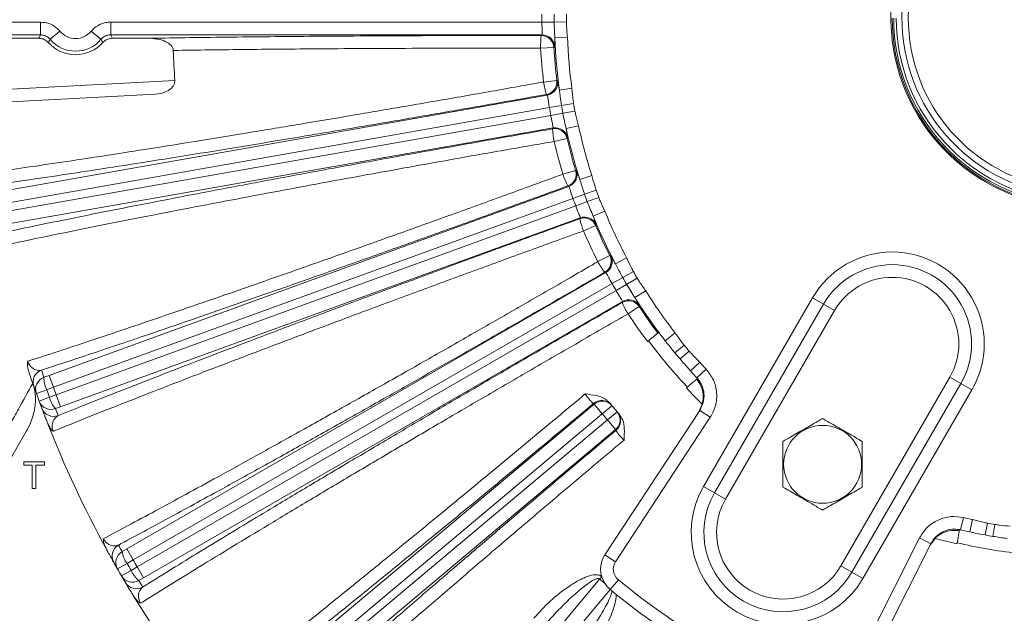
# Model space of a CAD drawing. Units: inches. Extents: x 0 to 21.8, y 0 to 16.8.
# Drawn here: x 17.4 to 18.4, y 2.8 to 3.4 of the extents above; entities that cross this region are included whole.
import ezdxf

# ---------------------------------------------------------------- set-up
doc = ezdxf.new("R2010")
doc.units = ezdxf.units.IN
doc.header["$MEASUREMENT"] = 0

msp = doc.modelspace()

# ---------------------------------------------------------------- linework, layer by layer
at = {"color": 8, "linetype": 'Continuous', "lineweight": 0}
for p, q in [((17.419781, 3.361788), (17.468509, 3.361788)), ((17.468509, 3.349792), (17.468509, 3.361788)), ((17.534905, 3.361788), (17.534905, 3.349792)), ((17.534905, 3.361788), (17.94256, 3.361788)), ((17.954179, 3.361875), (17.94256, 3.361788)), ((17.965798, 3.361961), (17.954179, 3.361875)), ((17.486903, 3.3532), (17.477706, 3.345498)), ((17.516512, 3.3532), (17.525708, 3.345498)), ((17.468509, 3.349792), (17.419781, 3.349792)), ((17.942013, 3.349074), (17.942693, 3.349792)), ((17.966733, 3.347548), (17.954745, 3.347101)), ((17.95399, 3.337748), (17.941408, 3.337044)), ((17.369707, 3.294743), (17.595562, 3.30658)), ((17.944202, 3.305105), (17.956716, 3.306597)), ((17.970966, 3.299159), (17.959083, 3.297516)), ((17.949634, 3.280937), (17.434797, 3.190158)), ((17.961091, 3.282869), (17.949634, 3.280937)), ((17.972548, 3.284801), (17.961091, 3.282869)), ((17.973811, 3.277639), (17.962384, 3.275536)), ((17.43612, 3.182653), (17.950957, 3.273433)), ((17.962384, 3.275536), (17.950957, 3.273433)), ((17.977235, 3.263607), (17.965507, 3.261086)), ((17.966388, 3.251743), (17.954119, 3.248865)), ((17.962417, 3.217897), (17.974481, 3.221539)), ((17.989807, 3.216688), (17.97839, 3.213008)), ((17.967984, 3.206357), (17.9671, 3.2068)), ((17.993858, 3.202824), (17.98291, 3.198932)), ((17.971962, 3.19504), (17.480711, 3.016239)), ((17.98291, 3.198932), (17.971962, 3.19504)), ((17.996345, 3.19599), (17.985457, 3.191934)), ((17.483317, 3.009078), (17.974569, 3.187879)), ((17.985457, 3.191934), (17.974569, 3.187879)), ((17.978403, 3.175744), (17.978796, 3.176652)), ((18.002154, 3.182765), (17.991042, 3.178246)), ((17.993532, 3.169198), (17.981949, 3.164233)), ((17.995498, 3.135177), (18.006747, 3.140858)), ((18.022682, 3.138742), (18.012077, 3.133135)), ((18.002985, 3.124779), (18.002037, 3.125061)), ((18.018973, 3.120058), (18.008868, 3.114324)), ((18.029079, 3.125792), (18.018973, 3.120058)), ((18.032715, 3.119494), (18.022697, 3.113609)), ((18.008868, 3.114324), (17.556128, 2.852934)), ((18.022697, 3.113609), (18.012678, 3.107725)), ((17.559938, 2.846335), (18.012678, 3.107725)), ((18.040732, 3.107479), (18.030574, 3.101098)), ((18.095363, 2.922391), (18.198363, 3.100793)), ((18.208755, 3.094793), (18.198363, 3.100793)), ((18.018561, 3.09644), (18.018791, 3.097402)), ((18.034597, 3.092621), (18.024052, 3.08572)), ((18.219148, 3.088793), (18.208755, 3.094793)), ((18.219148, 3.088793), (18.116148, 2.910391)), ((18.068593, 3.067689), (18.059123, 3.060326)), ((18.059943, 3.059274), (18.059123, 3.060326)), ((18.077142, 3.056046), (18.068367, 3.048795)), ((18.081816, 3.050475), (18.073152, 3.043094)), ((18.091798, 3.040035), (18.082902, 3.031988)), ((17.471844, 3.025786), (17.476608, 3.027511)), ((17.480711, 3.016239), (17.476608, 3.027511)), ((18.082902, 3.031988), (18.082008, 3.032978)), ((18.097829, 3.03349), (18.089081, 3.025281)), ((18.225267, 2.847391), (18.328267, 3.025793)), ((18.338659, 3.019793), (18.328267, 3.025793)), ((17.480711, 3.016239), (17.474441, 3.013972)), ((18.349051, 3.013793), (18.338659, 3.019793)), ((17.464655, 3.010451), (17.474441, 3.013972)), ((17.467298, 3.003191), (17.477057, 3.006784)), ((17.477057, 3.006784), (17.483317, 3.009078)), ((17.48742, 2.997805), (17.483317, 3.009078)), ((18.349051, 3.013793), (18.246051, 2.835391)), ((17.48742, 2.997805), (17.482662, 2.996064)), ((17.651046, 2.714397), (17.991889, 3.000397)), ((17.9996, 2.991208), (17.991889, 3.000397)), ((17.9996, 2.991208), (18.008842, 2.998862)), ((17.9996, 2.991208), (17.658757, 2.705207)), ((18.004498, 2.985371), (18.01364, 2.993144)), ((18.101786, 2.98787), (18.091751, 2.994449)), ((17.663655, 2.69937), (18.004498, 2.985371)), ((18.012209, 2.976181), (18.004498, 2.985371)), ((18.101786, 2.98787), (18.012226, 2.851267)), ((18.012209, 2.976181), (17.671366, 2.69018)), ((18.105755, 2.916391), (18.095363, 2.922391)), ((18.116148, 2.910391), (18.105755, 2.916391)), ((18.338297, 2.881396), (18.341033, 2.893076)), ((18.347195, 2.879398), (18.349716, 2.891126)), ((18.361689, 2.876507), (18.363749, 2.887701)), ((18.369018, 2.875214), (18.370911, 2.886439)), ((18.3485, 2.879119), (18.347195, 2.879398)), ((18.226025, 2.72783), (18.299546, 2.873693)), ((18.299546, 2.873693), (18.310262, 2.868292)), ((17.545738, 2.860797), (17.55013, 2.863323)), ((17.556128, 2.852934), (17.55013, 2.863323)), ((18.012226, 2.851267), (18.00219, 2.857847)), ((17.541321, 2.844447), (17.550347, 2.849614)), ((17.556128, 2.852934), (17.550347, 2.849614)), ((17.545184, 2.837756), (17.554172, 2.842989)), ((17.554172, 2.842989), (17.559938, 2.846335)), ((17.565936, 2.835946), (17.559938, 2.846335)), ((18.235659, 2.841391), (18.225267, 2.847391)), ((18.246051, 2.835391), (18.235659, 2.841391)), ((17.565936, 2.835946), (17.561552, 2.833405)), ((17.997241, 2.834876), (17.783046, 2.579609)), ((17.997241, 2.834876), (17.999118, 2.837068)), ((18.014843, 2.834097), (18.007223, 2.824826)), ((17.793771, 2.57061), (18.007141, 2.824894))]:
    msp.add_line(p, q, dxfattribs=at)
at = {"color": 7, "linetype": 'Continuous', "lineweight": 15}
for p, q in [((17.381798, 3.346484), (17.466999, 3.346484)), ((17.942693, 3.349792), (17.534905, 3.349792)), ((17.536415, 3.346484), (17.571922, 3.346484)), ((17.577405, 3.293612), (17.370335, 3.28276)), ((17.432714, 3.201972), (17.947681, 3.292774)), ((17.95317, 3.261642), (17.438203, 3.17084)), ((17.476608, 3.027511), (17.967984, 3.206357)), ((17.978796, 3.176652), (17.48742, 2.997805)), ((17.55013, 2.863323), (18.002985, 3.124779)), ((18.018791, 3.097402), (17.565936, 2.835946)), ((18.208755, 3.094793), (18.105755, 2.916391)), ((18.052089, 3.067599), (18.053, 3.068368)), ((18.059123, 3.060326), (18.059943, 3.059274)), ((18.089742, 3.024548), (18.088827, 3.023784)), ((18.089742, 3.024548), (18.089758, 3.024561)), ((18.235659, 2.841391), (18.338659, 3.019793)), ((18.090917, 2.993178), (18.094151, 3.000394)), ((18.00219, 2.857847), (18.091751, 2.994449)), ((17.455485, 2.975091), (17.408563, 2.893819)), ((17.452669, 2.945598), (17.47222, 2.945598)), ((17.452669, 2.942713), (17.452669, 2.945598)), ((17.460682, 2.942713), (17.452669, 2.942713)), ((17.460682, 2.920598), (17.460682, 2.942713)), ((17.47222, 2.942713), (17.464207, 2.942713)), ((17.464207, 2.942713), (17.464207, 2.920598)), ((17.47222, 2.945598), (17.47222, 2.942713)), ((17.464207, 2.920598), (17.460682, 2.920598)), ((18.337128, 2.880428), (18.337332, 2.881602)), ((18.337335, 2.881622), (18.337332, 2.881602)), ((18.347195, 2.879398), (18.3485, 2.879119)), ((18.310262, 2.868292), (18.236741, 2.722429)), ((18.31421, 2.873343), (18.309577, 2.866934))]:
    msp.add_line(p, q, dxfattribs=at)
at = {"color": 8, "linetype": 'Continuous', "lineweight": 0, "flags": 128}
for points in [[(17.954671, 3.33845), (17.954076, 3.337836), (17.95399, 3.337748)], [(17.956716, 3.306597), (17.957408, 3.306095), (17.957508, 3.306023)], [(17.947681, 3.292774), (17.947284, 3.293069), (17.947086, 3.293216), (17.946887, 3.293363)], [(17.952626, 3.260817), (17.952898, 3.26123), (17.953034, 3.261436), (17.95317, 3.261642)], [(17.966936, 3.252553), (17.966457, 3.251845), (17.966388, 3.251743)], [(17.974481, 3.221539), (17.97525, 3.221165), (17.975361, 3.221112)], [(17.993931, 3.170091), (17.993582, 3.16931), (17.993532, 3.169198)], [(18.006747, 3.140858), (18.007569, 3.140624), (18.007687, 3.14059)], [(18.034835, 3.093569), (18.034627, 3.092739), (18.034597, 3.092621)], [(18.016255, 2.988908), (18.015459, 2.99065), (18.014111, 2.992591)]]:
    msp.add_lwpolyline(points, dxfattribs=at)
at = {"color": 7, "linetype": 'Continuous', "lineweight": 15}
msp.add_circle((18.207957, 2.94341), 0.036855, dxfattribs=at)
for centre, radius, start, end in [((18.451707, 3.365598), 0.17915, 104.159816, 0), ((18.451707, 3.365598), 0.178025, 180, 75.848414), ((18.451707, 3.365598), 0.176525, 180, 75.725623), ((18.451707, 3.365598), 0.168725, 105.054765, 74.945235), ((18.451707, 3.365598), 0.162725, 105.623771, 74.376229), ((17.501707, 3.365598), 0.034614, 221.870565, 318.129435), ((18.451707, 3.365598), 0.858177, 182.045262, 183.943427), ((18.451707, 3.365598), 0.498495, 183.202656, 186.797344), ((18.451707, 3.365598), 0.498495, 193.202656, 196.797344), ((18.451707, 3.365598), 0.498495, 203.202656, 206.797344), ((18.273707, 3.057293), 0.075, 330, 150), ((18.451707, 3.365598), 0.498495, 213.202656, 216.7122), ((18.451707, 3.365598), 0.497306, 216.703894, 217.868505), ((18.451707, 3.365598), 0.497306, 219.571244, 220.428756), ((18.451707, 3.365598), 0.497306, 222.131495, 223.182249), ((18.451707, 3.365598), 1.049, 199.396833, 199.788994), ((18.451707, 3.365598), 1.049, 199.788994, 200.211006), ((18.451707, 3.365598), 1.049, 200.211006, 200.603167), ((17.99913, 2.991779), 0.011998, 39.565682, 130.009562), ((18.451707, 3.365598), 0.575, 219.555759, 219.6281), ((18.451707, 3.365598), 0.575, 219.6281, 220.3719), ((18.004977, 2.98481), 0.011999, 309.992961, 19.969864), ((18.451707, 3.365598), 0.575, 220.3719, 220.444241), ((18.451707, 3.365598), 1.049, 201.37752, 208.62248), ((18.170707, 2.878891), 0.075, 150, 330), ((18.451707, 3.365598), 0.497306, 256.817751, 257.868505), ((18.451707, 3.365598), 0.497306, 259.571244, 260.428756), ((18.023098, 2.844139), 0.025, 146.75, 230.581692), ((18.451707, 3.365598), 1.049, 209.396833, 209.788994), ((18.451707, 3.365598), 1.049, 209.788994, 210.211006), ((18.451707, 3.365598), 1.049, 210.211006, 210.603167), ((18.451707, 3.365598), 0.7, 230.581692, 249.418308), ((18.451707, 3.365598), 1.049, 211.37752, 218.62248)]:
    msp.add_arc(centre, radius, start, end, dxfattribs=at)
at = {"color": 8, "linetype": 'Continuous', "lineweight": 0}
for centre, radius, start, end in [((18.451707, 3.365598), 0.174075, 180, 75.520363), ((18.451707, 3.365598), 0.509161, 179.571244, 180.428756), ((18.451707, 3.365598), 0.497542, 179.571244, 180.428756), ((18.451707, 3.365598), 0.485923, 179.571244, 180.428756), ((17.501707, 3.365598), 0.01931, 219.944703, 320.055297), ((17.501707, 3.365598), 0.031306, 219.944703, 320.055297), ((18.005286, 3.339861), 0.06394, 171.716317, 182.525599), ((17.942004, 3.337068), 0.012005, 3.245548, 89.957107), ((17.942684, 3.337786), 0.012005, 3.169298, 89.957037), ((18.451707, 3.365598), 0.497306, 182.131495, 187.868505), ((18.451707, 3.365598), 0.48531, 182.131495, 187.868505), ((18.451707, 3.365598), 0.511097, 183.202656, 186.797344), ((18.007599, 3.313423), 0.06394, 187.474401, 198.283683), ((17.944794, 3.305185), 0.012005, 280.042893, 6.754452), ((17.945588, 3.304596), 0.012005, 280.042963, 6.830702), ((18.451707, 3.365598), 0.509161, 189.571244, 190.428756), ((18.451707, 3.365598), 0.497542, 189.571244, 190.428756), ((18.451707, 3.365598), 0.485923, 189.571244, 190.428756), ((17.954702, 3.248993), 0.012005, 13.245548, 99.957107), ((18.016538, 3.262732), 0.06394, 181.716317, 192.525599), ((17.955246, 3.249818), 0.012005, 13.169298, 99.957037), ((18.451707, 3.365598), 0.497306, 192.131495, 197.868505), ((18.451707, 3.365598), 0.48531, 192.131495, 197.868505), ((18.451707, 3.365598), 0.511097, 193.202656, 196.797344), ((17.962985, 3.218078), 0.012005, 290.042893, 16.754452), ((17.96387, 3.217636), 0.012005, 290.042963, 16.830702), ((18.023407, 3.237097), 0.06394, 197.474401, 208.283683), ((18.451707, 3.365598), 0.485923, 199.571244, 200.428756), ((18.451707, 3.365598), 0.509161, 199.571244, 200.428756), ((18.451707, 3.365598), 0.497542, 199.571244, 200.428756), ((17.982501, 3.16446), 0.012005, 23.245548, 109.957107), ((18.041011, 3.188729), 0.06394, 191.716317, 202.525599), ((17.982894, 3.165367), 0.012005, 23.169298, 109.957037), ((18.451707, 3.365598), 0.497306, 202.131495, 207.868505), ((18.451707, 3.365598), 0.48531, 202.131495, 207.868505), ((18.451707, 3.365598), 0.511097, 203.202656, 206.797344), ((17.996027, 3.135453), 0.012005, 300.042893, 26.754452), ((17.996974, 3.135171), 0.012005, 300.042963, 26.830702), ((18.273707, 3.057293), 0.087, 330, 150), ((18.052227, 3.164676), 0.06394, 207.474401, 218.283683), ((18.451707, 3.365598), 0.497542, 209.571244, 210.428756), ((18.451707, 3.365598), 0.485923, 209.571244, 210.428756), ((18.273707, 3.057293), 0.063, 330, 150), ((18.451707, 3.365598), 0.509161, 209.571244, 210.428756), ((18.451707, 3.365598), 0.497306, 212.131495, 216.703894), ((18.451707, 3.365598), 0.48531, 212.131495, 217.868505), ((18.024556, 3.086039), 0.012005, 33.245548, 119.957107), ((18.077964, 3.120099), 0.06394, 201.716317, 212.525599), ((18.024786, 3.087001), 0.012005, 33.169298, 119.957037), ((18.451707, 3.365598), 0.511097, 213.202656, 216.797344), ((18.451707, 3.365598), 0.509935, 216.789702, 223.210298), ((18.451707, 3.365598), 0.485923, 219.571244, 220.428756), ((18.451707, 3.365598), 0.48531, 222.131495, 223.182249), ((17.473565, 3.021198), 0.011998, 109.989838, 199.38715), ((17.475945, 3.014511), 0.011998, 109.990062, 199.779222), ((18.447604, 3.37687), 1.037, 199.396833, 199.788994), ((17.497073, 3.02514), 0.025237, 178.532632, 206.264561), ((18.451707, 3.365598), 1.031933, 199.788451, 200.211549), ((18.451707, 3.365598), 1.0386, 199.788994, 200.211006), ((17.501573, 3.012776), 0.025237, 193.735439, 221.467368), ((18.451707, 3.365598), 0.511097, 223.202656, 225.606198), ((17.478556, 3.007338), 0.011998, 200.220778, 290.009938), ((18.443996, 3.374787), 0.587, 219.555759, 219.6281), ((17.999602, 2.991208), 0.011998, 39.638006, 130.009604), ((17.481031, 3.000685), 0.011998, 200.61285, 290.010162), ((18.45581, 3.354325), 1.037, 200.211006, 200.603167), ((18.451707, 3.365598), 0.587, 219.6281, 220.3719), ((18.004498, 2.985374), 0.011998, 309.990396, 40.361994), ((18.459418, 3.356408), 0.587, 220.3719, 220.444241), ((18.170707, 2.878891), 0.087, 150, 330), ((18.170707, 2.878891), 0.063, 150, 330), ((18.451707, 3.365598), 0.48531, 256.817751, 257.868505), ((18.451707, 3.365598), 0.485923, 259.571244, 260.428756), ((17.54823, 2.856578), 0.011998, 119.989838, 209.38715), ((18.445709, 3.375986), 1.037, 209.396833, 209.788994), ((18.451707, 3.365598), 0.511097, 254.393802, 256.797344), ((18.451707, 3.365598), 0.509935, 256.789702, 263.210298), ((17.551735, 2.850406), 0.011998, 119.990062, 209.779222), ((17.570696, 2.864542), 0.025237, 188.532632, 216.264561), ((18.451707, 3.365598), 1.0386, 209.788994, 210.211006), ((18.451707, 3.365598), 1.031933, 209.788451, 210.211549), ((18.023098, 2.844139), 0.013, 146.75, 230.581692), ((17.577274, 2.853147), 0.025237, 203.735439, 231.467368), ((17.555552, 2.843795), 0.011998, 210.220778, 300.009938), ((17.559144, 2.837673), 0.011998, 210.61285, 300.010162), ((18.457705, 3.355209), 1.037, 210.211006, 210.603167), ((18.451707, 3.365598), 0.698716, 229.42598, 229.921925), ((18.451707, 3.365598), 0.688, 230.581692, 249.418308)]:
    msp.add_arc(centre, radius, start, end, dxfattribs=at)
for points, knots in [([(17.468509, 3.361788), (17.471201, 3.361519), (17.476584, 3.360981), (17.482868, 3.357457), (17.48581, 3.354353), (17.486903, 3.3532)], [0, 0, 0, 0, 0.3858922, 0.7717858, 1, 1, 1, 1]), ([(17.516512, 3.3532), (17.518446, 3.35509), (17.522315, 3.358872), (17.529051, 3.361428), (17.533319, 3.36169), (17.534905, 3.361788)], [0, 0, 0, 0, 0.3858922, 0.7717858, 1, 1, 1, 1]), ([(17.942693, 3.349792), (17.942726, 3.349858), (17.942818, 3.350037), (17.942842, 3.35143), (17.942763, 3.354145), (17.942639, 3.35774), (17.942586, 3.360438), (17.94256, 3.361788)], [0, 0, 0, 0, 0.12679705, 0.34500871, 0.56334129, 0.78168124, 1, 1, 1, 1]), ([(17.954745, 3.347101), (17.954621, 3.349486), (17.95437, 3.354302), (17.954243, 3.359335), (17.954179, 3.361875)], [0, 0, 0, 0, 0.4952671, 1, 1, 1, 1]), ([(17.965798, 3.361961), (17.965843, 3.360596), (17.966002, 3.355782), (17.966428, 3.350984), (17.966733, 3.347548)], [0, 0, 0, 0, 0.2837559, 1, 1, 1, 1]), ([(17.466999, 3.346484), (17.467365, 3.347298), (17.467862, 3.3484), (17.468375, 3.349503), (17.468509, 3.349792)], [0, 0, 0, 0, 0.7379415, 1, 1, 1, 1]), ([(17.468509, 3.349792), (17.469855, 3.349658), (17.472547, 3.349389), (17.475689, 3.347627), (17.47716, 3.346075), (17.477706, 3.345498)], [0, 0, 0, 0, 0.3859, 0.7717699, 1, 1, 1, 1]), ([(17.477706, 3.345498), (17.477405, 3.345001), (17.476803, 3.344005), (17.476223, 3.342999), (17.475932, 3.342495)], [0, 0, 0, 0, 0.4993276, 1, 1, 1, 1]), ([(17.525708, 3.345498), (17.526675, 3.346443), (17.528609, 3.348335), (17.531978, 3.349613), (17.534112, 3.349743), (17.534905, 3.349792)], [0, 0, 0, 0, 0.3859, 0.7717699, 1, 1, 1, 1]), ([(17.527482, 3.342495), (17.527144, 3.343082), (17.526563, 3.344088), (17.52596, 3.345083), (17.525708, 3.345498)], [0, 0, 0, 0, 0.5832172, 1, 1, 1, 1]), ([(17.534905, 3.349792), (17.535255, 3.349036), (17.535766, 3.347933), (17.53626, 3.346831), (17.536415, 3.346484)], [0, 0, 0, 0, 0.6855734, 1, 1, 1, 1]), ([(17.954745, 3.347101), (17.954772, 3.345263), (17.954826, 3.341532), (17.954796, 3.338939), (17.954704, 3.338582), (17.954671, 3.33845)], [0, 0, 0, 0, 0.3804271, 0.7719367, 1, 1, 1, 1]), ([(17.941408, 3.337044), (17.924477, 3.337074), (17.890496, 3.337136), (17.839176, 3.337072), (17.787762, 3.336893), (17.741249, 3.336614), (17.699984, 3.336276), (17.663792, 3.335908), (17.628268, 3.335479), (17.60549, 3.33514), (17.594077, 3.33497)], [0, 0, 0, 0, 0.1397668, 0.2805033, 0.4243031, 0.5691631, 0.6757722, 0.7828115, 0.8911796, 1, 1, 1, 1]), ([(17.401882, 3.216845), (17.411119, 3.218099), (17.429656, 3.220614), (17.461993, 3.225264), (17.497671, 3.230565), (17.536326, 3.236482), (17.577334, 3.242912), (17.620566, 3.249835), (17.66639, 3.257311), (17.713883, 3.265194), (17.762429, 3.273381), (17.81189, 3.281845), (17.862649, 3.290658), (17.904904, 3.298101), (17.932126, 3.302946), (17.942104, 3.30473), (17.944202, 3.305105)], [0, 0, 0, 0, 0.0780107, 0.1565632, 0.2368243, 0.3176758, 0.3956868, 0.4742395, 0.5544997, 0.6353499, 0.7133841, 0.7919593, 0.8722392, 0.9531072, 0.9901396, 1, 1, 1, 1]), ([(17.957508, 3.306023), (17.957616, 3.305708), (17.957833, 3.305078), (17.958428, 3.301585), (17.958911, 3.298589), (17.959083, 3.297516)], [0, 0, 0, 0, 0.3921625, 0.7823118, 1, 1, 1, 1]), ([(17.961091, 3.282869), (17.960533, 3.286882), (17.959841, 3.291851), (17.959206, 3.296601), (17.959083, 3.297516)], [0, 0, 0, 0, 0.8073092, 1, 1, 1, 1]), ([(17.970966, 3.299159), (17.971298, 3.295167), (17.971697, 3.290366), (17.972425, 3.285605), (17.972548, 3.284801)], [0, 0, 0, 0, 0.831177, 1, 1, 1, 1]), ([(17.949634, 3.280937), (17.949511, 3.281713), (17.949178, 3.283816), (17.948703, 3.287095), (17.948266, 3.290176), (17.947921, 3.292307), (17.947761, 3.292618), (17.947681, 3.292774)], [0, 0, 0, 0, 0.127465, 0.3457844, 0.563902, 0.7819118, 1, 1, 1, 1]), ([(17.973811, 3.277639), (17.974093, 3.276302), (17.975086, 3.27159), (17.976338, 3.266938), (17.977235, 3.263607)], [0, 0, 0, 0, 0.2837559, 1, 1, 1, 1]), ([(17.95317, 3.261642), (17.953192, 3.261713), (17.953251, 3.261906), (17.953033, 3.263281), (17.952484, 3.265942), (17.951737, 3.269461), (17.951217, 3.272109), (17.950957, 3.273433)], [0, 0, 0, 0, 0.1267971, 0.3450087, 0.5633413, 0.7816812, 1, 1, 1, 1]), ([(17.965507, 3.261086), (17.964971, 3.263413), (17.963887, 3.268112), (17.962888, 3.273046), (17.962384, 3.275536)], [0, 0, 0, 0, 0.4952671, 1, 1, 1, 1]), ([(17.402291, 3.15603), (17.407599, 3.157189), (17.422205, 3.160378), (17.449101, 3.166072), (17.483688, 3.173209), (17.521416, 3.180818), (17.561963, 3.188835), (17.605181, 3.197225), (17.650735, 3.205927), (17.698213, 3.214864), (17.747251, 3.223965), (17.797591, 3.23318), (17.848887, 3.242447), (17.900728, 3.251702), (17.935347, 3.257782), (17.952626, 3.260817)], [0, 0, 0, 0, 0.0452735, 0.124584, 0.2041782, 0.2837725, 0.363083, 0.4425355, 0.522273, 0.6020106, 0.6814634, 0.7609548, 0.8407308, 0.9205075, 1, 1, 1, 1]), ([(17.965507, 3.261086), (17.965853, 3.25928), (17.966554, 3.255615), (17.966974, 3.253057), (17.966946, 3.252689), (17.966936, 3.252553)], [0, 0, 0, 0, 0.3804271, 0.7719367, 1, 1, 1, 1]), ([(17.954119, 3.248865), (17.93744, 3.245955), (17.903965, 3.240115), (17.853435, 3.23114), (17.802833, 3.222036), (17.753246, 3.212986), (17.70526, 3.204104), (17.658945, 3.195407), (17.613987, 3.186834), (17.571422, 3.17858), (17.531711, 3.170738), (17.494872, 3.163316), (17.460672, 3.156265), (17.435222, 3.15087), (17.420378, 3.147648), (17.415266, 3.146526), (17.414318, 3.146318)], [0, 0, 0, 0, 0.07822334, 0.15698942, 0.23746987, 0.31854377, 0.39672231, 0.47544535, 0.55588668, 0.63692212, 0.71496362, 0.79354744, 0.8738419, 0.95472752, 0.99159847, 1, 1, 1, 1]), ([(17.975361, 3.221112), (17.975522, 3.22082), (17.975845, 3.220237), (17.977038, 3.216901), (17.978033, 3.214034), (17.97839, 3.213008)], [0, 0, 0, 0, 0.3921625, 0.7823118, 1, 1, 1, 1]), ([(17.456438, 3.040884), (17.464723, 3.043561), (17.481339, 3.048929), (17.509536, 3.05824), (17.54013, 3.068476), (17.574284, 3.080048), (17.611922, 3.092943), (17.653295, 3.107267), (17.697125, 3.122587), (17.742527, 3.138598), (17.788914, 3.15509), (17.836153, 3.172015), (17.884611, 3.189508), (17.924932, 3.204175), (17.950899, 3.213673), (17.960416, 3.217163), (17.962417, 3.217897)], [0, 0, 0, 0, 0.0717454, 0.1438801, 0.2172288, 0.2909937, 0.3720553, 0.4536797, 0.5370786, 0.6210903, 0.702176, 0.7838239, 0.8672432, 0.9512735, 0.989754, 1, 1, 1, 1]), ([(17.98291, 3.198932), (17.981664, 3.202786), (17.98012, 3.20756), (17.978669, 3.212127), (17.97839, 3.213008)], [0, 0, 0, 0, 0.8073092, 1, 1, 1, 1]), ([(17.989807, 3.216688), (17.990696, 3.213355), (17.991937, 3.2087), (17.993433, 3.204123), (17.993858, 3.202824)], [0, 0, 0, 0, 0.7162537, 1, 1, 1, 1]), ([(17.971962, 3.19504), (17.971707, 3.195782), (17.971014, 3.197795), (17.969977, 3.200942), (17.969011, 3.2039), (17.968302, 3.205939), (17.96809, 3.206218), (17.967984, 3.206357)], [0, 0, 0, 0, 0.127465, 0.3457844, 0.563902, 0.7819118, 1, 1, 1, 1]), ([(17.996345, 3.19599), (17.996855, 3.194722), (17.998651, 3.190253), (18.000692, 3.18589), (18.002154, 3.182765)], [0, 0, 0, 0, 0.2837559, 1, 1, 1, 1]), ([(17.978796, 3.176652), (17.978805, 3.176725), (17.97883, 3.176925), (17.978376, 3.178242), (17.977373, 3.180766), (17.976027, 3.184102), (17.975055, 3.18662), (17.974569, 3.187879)], [0, 0, 0, 0, 0.1267971, 0.3450087, 0.5633413, 0.7816812, 1, 1, 1, 1]), ([(17.991042, 3.178246), (17.990109, 3.180445), (17.988226, 3.184884), (17.986386, 3.189569), (17.985457, 3.191934)], [0, 0, 0, 0, 0.4952671, 1, 1, 1, 1]), ([(17.991042, 3.178246), (17.991696, 3.176527), (17.993022, 3.173039), (17.993881, 3.170593), (17.993917, 3.170226), (17.993931, 3.170091)], [0, 0, 0, 0, 0.3804271, 0.7719367, 1, 1, 1, 1]), ([(17.981949, 3.164233), (17.966028, 3.158471), (17.934076, 3.146907), (17.885872, 3.129294), (17.83762, 3.111541), (17.790358, 3.094018), (17.744644, 3.076938), (17.700542, 3.060331), (17.657756, 3.044081), (17.617271, 3.028561), (17.579526, 3.013943), (17.544532, 3.000236), (17.512089, 2.987358), (17.491491, 2.97905), (17.48143, 2.974949), (17.480565, 2.974596)], [0, 0, 0, 0, 0.0812846, 0.1631331, 0.2467631, 0.3310098, 0.4122478, 0.4940516, 0.5776409, 0.6618476, 0.7429432, 0.8246024, 0.9080391, 0.9920901, 1, 1, 1, 1]), ([(18.007687, 3.14059), (18.007897, 3.140331), (18.008316, 3.139813), (18.01007, 3.136734), (18.011548, 3.134084), (18.012077, 3.133135)], [0, 0, 0, 0, 0.3921625, 0.7823118, 1, 1, 1, 1]), ([(18.022682, 3.138742), (18.024136, 3.135614), (18.026167, 3.131245), (18.028435, 3.126997), (18.029079, 3.125792)], [0, 0, 0, 0, 0.71625373, 1, 1, 1, 1]), ([(17.527944, 2.872991), (17.535639, 2.877066), (17.55107, 2.885237), (17.577222, 2.899303), (17.605574, 2.914696), (17.637199, 2.932023), (17.672026, 2.951258), (17.710283, 2.972549), (17.750787, 2.995247), (17.79272, 3.018899), (17.835537, 3.043195), (17.87912, 3.068066), (17.923804, 3.093708), (17.960966, 3.115154), (17.984889, 3.129017), (17.993655, 3.134106), (17.995498, 3.135177)], [0, 0, 0, 0, 0.0717454, 0.1438801, 0.2172288, 0.2909937, 0.3720553, 0.4536797, 0.5370786, 0.6210903, 0.702176, 0.7838239, 0.8672432, 0.9512735, 0.989754, 1, 1, 1, 1]), ([(18.018973, 3.120058), (18.017077, 3.123637), (18.014727, 3.128071), (18.012506, 3.132317), (18.012077, 3.133135)], [0, 0, 0, 0, 0.8073092, 1, 1, 1, 1]), ([(18.008868, 3.114324), (18.008487, 3.11501), (18.007455, 3.116873), (18.005887, 3.119792), (18.004423, 3.122537), (18.00337, 3.124422), (18.003113, 3.12466), (18.002985, 3.124779)], [0, 0, 0, 0, 0.127465, 0.3457844, 0.563902, 0.7819118, 1, 1, 1, 1]), ([(18.032715, 3.119494), (18.033437, 3.118334), (18.035982, 3.114245), (18.03875, 3.110302), (18.040732, 3.107479)], [0, 0, 0, 0, 0.2837559, 1, 1, 1, 1]), ([(18.030574, 3.101098), (18.029274, 3.103102), (18.026648, 3.107147), (18.024022, 3.111441), (18.022697, 3.113609)], [0, 0, 0, 0, 0.4952671, 1, 1, 1, 1]), ([(18.018791, 3.097402), (18.018787, 3.097476), (18.018776, 3.097677), (18.018101, 3.098895), (18.016675, 3.101207), (18.01477, 3.104258), (18.013375, 3.106569), (18.012678, 3.107725)], [0, 0, 0, 0, 0.1267971, 0.3450087, 0.5633413, 0.7816812, 1, 1, 1, 1]), ([(18.030574, 3.101098), (18.031516, 3.099519), (18.033428, 3.096315), (18.034699, 3.094055), (18.034798, 3.0937), (18.034835, 3.093569)], [0, 0, 0, 0, 0.3804271, 0.77193667, 1, 1, 1, 1]), ([(18.024052, 3.08572), (18.009374, 3.07728), (17.979915, 3.060343), (17.935503, 3.034628), (17.891066, 3.008766), (17.847565, 2.983302), (17.805511, 2.958543), (17.764963, 2.93453), (17.725648, 2.911097), (17.688473, 2.888783), (17.65384, 2.867832), (17.621758, 2.848257), (17.592044, 2.829941), (17.573202, 2.818183), (17.564007, 2.812397), (17.563216, 2.811899)], [0, 0, 0, 0, 0.0812846, 0.1631331, 0.2467631, 0.3310098, 0.4122478, 0.4940516, 0.5776409, 0.6618476, 0.7429432, 0.8246024, 0.9080391, 0.9920901, 1, 1, 1, 1]), ([(18.068593, 3.067689), (18.070568, 3.064861), (18.073326, 3.060911), (18.076298, 3.057122), (18.077142, 3.056046)], [0, 0, 0, 0, 0.71625373, 1, 1, 1, 1]), ([(18.081816, 3.050475), (18.082729, 3.049458), (18.085945, 3.045874), (18.089355, 3.042472), (18.091798, 3.040035)], [0, 0, 0, 0, 0.2837559, 1, 1, 1, 1]), ([(17.456438, 3.040884), (17.45651, 3.040675), (17.45676, 3.03995), (17.457182, 3.039046), (17.458068, 3.037464), (17.459759, 3.035347), (17.46284, 3.033057), (17.466261, 3.031982), (17.468515, 3.032328), (17.469463, 3.032473)], [0, 0, 0, 0, 0.0173073, 0.0598012, 0.081544, 0.1869784, 0.3810743, 0.7397251, 1, 1, 1, 1]), ([(18.097829, 3.03349), (18.10038, 3.030174), (18.105484, 3.023542), (18.108361, 3.011137), (18.107482, 2.998628), (18.103656, 2.991401), (18.101786, 2.98787)], [0, 0, 0, 0, 0.2527801, 0.5055578, 0.7583955, 1, 1, 1, 1]), ([(17.440067, 2.981978), (17.442575, 2.986473), (17.449188, 2.998323), (17.456643, 3.011699), (17.461271, 3.020001)], [0, 0, 0, 0, 0.3792438, 1, 1, 1, 1]), ([(17.627519, 2.720065), (17.634389, 2.725414), (17.648166, 2.736141), (17.671478, 2.754534), (17.696727, 2.774617), (17.724863, 2.797172), (17.755821, 2.822163), (17.789799, 2.849773), (17.825746, 2.87916), (17.860269, 2.907543), (17.89259, 2.934239), (17.922386, 2.958948), (17.952753, 2.984219), (17.973275, 3.001381), (17.983559, 3.009981)], [0, 0, 0, 0, 0.0818203, 0.1640844, 0.2477332, 0.3318564, 0.4243012, 0.5173877, 0.6124978, 0.7083069, 0.780455, 0.8529062, 0.9262938, 1, 1, 1, 1]), ([(17.991416, 3.000969), (17.991234, 3.001035), (17.990869, 3.001168), (17.989306, 3.002683), (17.987242, 3.005026), (17.985205, 3.007629), (17.983998, 3.009354), (17.983559, 3.009981)], [0, 0, 0, 0, 0.220381, 0.4402573, 0.6588662, 0.8760333, 1, 1, 1, 1]), ([(17.485137, 2.989412), (17.483654, 2.988386), (17.481505, 2.986898), (17.479916, 2.982865), (17.479499, 2.979888), (17.479751, 2.977272), (17.480192, 2.975582), (17.480464, 2.974862), (17.480565, 2.974596)], [0, 0, 0, 0, 0.4821039, 0.6988835, 0.8549426, 0.9399776, 0.9777779, 1, 1, 1, 1]), ([(18.0202, 2.966314), (18.019292, 2.967233), (18.017442, 2.969106), (18.015124, 2.971811), (18.013468, 2.974), (18.012696, 2.975268), (18.012691, 2.975519), (18.012689, 2.975617)], [0, 0, 0, 0, 0.2084827, 0.4250233, 0.6422029, 0.8610816, 1, 1, 1, 1]), ([(18.0202, 2.966314), (18.012009, 2.959419), (17.995605, 2.94561), (17.971149, 2.924944), (17.946835, 2.90434), (17.918342, 2.880115), (17.886011, 2.852516), (17.85025, 2.821827), (17.815602, 2.791923), (17.782867, 2.763492), (17.752398, 2.736846), (17.724202, 2.711998), (17.69812, 2.6888), (17.681606, 2.673949), (17.673555, 2.666653), (17.672863, 2.666026)], [0, 0, 0, 0, 0.0588541, 0.117872, 0.1773913, 0.2370804, 0.3297246, 0.423014, 0.5183397, 0.6143694, 0.7068512, 0.7999757, 0.8951274, 0.9909796, 1, 1, 1, 1]), ([(18.299546, 2.873693), (18.301786, 2.877231), (18.306267, 2.884306), (18.316938, 2.891269), (18.328988, 2.894733), (18.337082, 2.893619), (18.341033, 2.893076)], [0, 0, 0, 0, 0.2529661, 0.5059336, 0.7588596, 1, 1, 1, 1]), ([(18.349716, 2.891126), (18.353048, 2.890229), (18.357699, 2.888976), (18.362412, 2.887983), (18.363749, 2.887701)], [0, 0, 0, 0, 0.7162537, 1, 1, 1, 1]), ([(18.370911, 2.886439), (18.372264, 2.886246), (18.377032, 2.885567), (18.381831, 2.885153), (18.385268, 2.884857)], [0, 0, 0, 0, 0.2837559, 1, 1, 1, 1]), ([(17.527944, 2.872991), (17.528052, 2.872797), (17.528424, 2.872127), (17.528996, 2.871309), (17.530144, 2.869905), (17.532176, 2.868114), (17.535609, 2.866394), (17.539164, 2.865929), (17.541324, 2.866661), (17.542232, 2.866969)], [0, 0, 0, 0, 0.01730726, 0.05980117, 0.08154403, 0.18697838, 0.38107434, 0.73972508, 1, 1, 1, 1]), ([(17.935001, 2.797762), (17.939982, 2.803263), (17.949942, 2.814263), (17.964624, 2.825744), (17.976121, 2.832955), (17.983829, 2.83673), (17.989776, 2.838713), (17.994601, 2.839022), (17.997324, 2.838486), (17.998647, 2.83757), (17.999055, 2.837287)], [0, 0, 0, 0, 0.2892064, 0.5782711, 0.7102412, 0.8030856, 0.9018493, 0.9416213, 0.982011, 1, 1, 1, 1]), ([(17.997241, 2.834876), (17.997079, 2.83499), (17.996841, 2.835156), (17.996178, 2.835344), (17.995364, 2.835325), (17.993858, 2.834979), (17.990617, 2.833574), (17.985981, 2.830495), (17.979555, 2.825537), (17.969481, 2.81679), (17.956144, 2.803832), (17.946199, 2.79247), (17.941214, 2.786775)], [0, 0, 0, 0, 0.0077035, 0.0113215, 0.0269567, 0.0391422, 0.0724489, 0.1660462, 0.259287, 0.3950652, 0.6967594, 1, 1, 1, 1]), ([(17.565145, 2.827284), (17.563863, 2.826016), (17.562005, 2.824178), (17.56114, 2.81993), (17.561247, 2.816926), (17.561949, 2.814393), (17.562677, 2.812805), (17.56307, 2.812144), (17.563216, 2.811899)], [0, 0, 0, 0, 0.4821039, 0.6988835, 0.8549426, 0.9399776, 0.9777779, 1, 1, 1, 1]), ([(17.970324, 2.762349), (17.975536, 2.768852), (17.985992, 2.781899), (17.998408, 2.800656), (18.006024, 2.81431), (18.008536, 2.82148), (18.008678, 2.823307), (18.008702, 2.823614)], [0, 0, 0, 0, 0.3451001, 0.6923131, 0.9250591, 0.9874375, 1, 1, 1, 1]), ([(18.012796, 2.820294), (18.012776, 2.819501), (18.012683, 2.81572), (18.01112, 2.809047), (18.006352, 2.795549), (17.997239, 2.777834), (17.98727, 2.764758), (17.982223, 2.758138)], [0, 0, 0, 0, 0.032945, 0.1572123, 0.2845987, 0.6377956, 1, 1, 1, 1])]:
    msp.add_open_spline(points, degree=3, knots=knots, dxfattribs=at)
at = {"color": 7, "linetype": 'Continuous', "lineweight": 15}
for points, knots in [([(17.475932, 3.342495), (17.474934, 3.343408), (17.472937, 3.345233), (17.469659, 3.346346), (17.467659, 3.34645), (17.466999, 3.346484)], [0, 0, 0, 0, 0.4013311, 0.8026635, 1, 1, 1, 1]), ([(17.536415, 3.346484), (17.535069, 3.34635), (17.532377, 3.346082), (17.52936, 3.344383), (17.527948, 3.342963), (17.527482, 3.342495)], [0, 0, 0, 0, 0.4013311, 0.8026635, 1, 1, 1, 1]), ([(17.571922, 3.346484), (17.584419, 3.346686), (17.609476, 3.347091), (17.64926, 3.347611), (17.690605, 3.348064), (17.735499, 3.348457), (17.783761, 3.348774), (17.835524, 3.348995), (17.888464, 3.34911), (17.92412, 3.349086), (17.942013, 3.349074)], [0, 0, 0, 0, 0.113122, 0.2268131, 0.342273, 0.4583377, 0.5913481, 0.7252846, 0.862139, 1, 1, 1, 1]), ([(17.594077, 3.33497), (17.593967, 3.335719), (17.59372, 3.337396), (17.591915, 3.340063), (17.587975, 3.343174), (17.581034, 3.345884), (17.575175, 3.34627), (17.571922, 3.346484)], [0, 0, 0, 0, 0.08348022, 0.18709872, 0.34823622, 0.63809502, 1, 1, 1, 1]), ([(17.595562, 3.30658), (17.595544, 3.305835), (17.595505, 3.304185), (17.594297, 3.301472), (17.59145, 3.298216), (17.585682, 3.29479), (17.580533, 3.294057), (17.577405, 3.293612)], [0, 0, 0, 0, 0.080752, 0.1788433, 0.3276566, 0.5914669, 1, 1, 1, 1]), ([(17.946887, 3.293363), (17.936705, 3.291558), (17.909577, 3.286749), (17.865324, 3.278998), (17.814158, 3.270146), (17.763075, 3.26143), (17.713195, 3.25304), (17.665091, 3.245072), (17.618833, 3.237533), (17.574115, 3.230378), (17.531952, 3.223771), (17.492773, 3.217776), (17.456685, 3.212409), (17.423152, 3.207579), (17.403676, 3.204933), (17.393903, 3.203606)], [0, 0, 0, 0, 0.0468882, 0.1249232, 0.2034975, 0.283775, 0.3646417, 0.4426541, 0.5212077, 0.6014684, 0.6823192, 0.7603313, 0.838885, 0.9191473, 1, 1, 1, 1]), ([(17.9671, 3.2068), (17.957386, 3.203254), (17.931505, 3.193807), (17.889271, 3.17849), (17.840419, 3.160887), (17.791626, 3.143432), (17.74396, 3.126508), (17.697971, 3.110308), (17.653724, 3.094851), (17.610929, 3.08004), (17.574087, 3.067422), (17.54295, 3.056865), (17.516938, 3.048132), (17.492192, 3.039906), (17.477049, 3.034954), (17.469463, 3.032473)], [0, 0, 0, 0, 0.0513694, 0.1368623, 0.2229462, 0.3108959, 0.3994912, 0.4849594, 0.5710204, 0.6589518, 0.7475297, 0.8100577, 0.8728167, 0.9362875, 1, 1, 1, 1]), ([(17.485137, 2.989412), (17.49386, 2.992915), (17.511306, 2.99992), (17.540661, 3.011519), (17.572281, 3.023886), (17.607678, 3.037594), (17.646691, 3.052561), (17.689747, 3.068934), (17.735127, 3.086047), (17.782098, 3.103621), (17.829854, 3.121359), (17.878479, 3.139292), (17.928133, 3.157486), (17.961646, 3.169658), (17.978403, 3.175744)], [0, 0, 0, 0, 0.07473431, 0.14946863, 0.22583128, 0.30219393, 0.38814492, 0.47409593, 0.5625536, 0.65101132, 0.73700716, 0.82300309, 0.91150144, 1, 1, 1, 1]), ([(18.002037, 3.125061), (17.993087, 3.119882), (17.96924, 3.106084), (17.930306, 3.083666), (17.885253, 3.057848), (17.840233, 3.032186), (17.796229, 3.007242), (17.753752, 2.983302), (17.712862, 2.960396), (17.673289, 2.938379), (17.639197, 2.919555), (17.610367, 2.903752), (17.586266, 2.890634), (17.563325, 2.878236), (17.549272, 2.87073), (17.542232, 2.866969)], [0, 0, 0, 0, 0.0513694, 0.1368623, 0.2229462, 0.3108959, 0.3994912, 0.4849594, 0.5710204, 0.6589518, 0.7475297, 0.8100577, 0.8728167, 0.9362875, 1, 1, 1, 1]), ([(17.565145, 2.827284), (17.573127, 2.832248), (17.589092, 2.842177), (17.615987, 2.858697), (17.644979, 2.876367), (17.677458, 2.896013), (17.713279, 2.917527), (17.752838, 2.941128), (17.794557, 2.965861), (17.837763, 2.991325), (17.881713, 3.017086), (17.926485, 3.04319), (17.972226, 3.06973), (18.003116, 3.087537), (18.018561, 3.09644)], [0, 0, 0, 0, 0.0747343, 0.1494686, 0.2258313, 0.3021939, 0.3881449, 0.4740959, 0.5625536, 0.6510113, 0.7370072, 0.8230031, 0.9115014, 1, 1, 1, 1]), ([(18.042441, 3.059457), (18.04348, 3.060333), (18.045556, 3.062085), (18.04839, 3.064476), (18.050582, 3.066326), (18.051841, 3.06739), (18.052016, 3.067537), (18.052089, 3.067599)], [0, 0, 0, 0, 0.2119018, 0.4238078, 0.635581, 0.8470133, 1, 1, 1, 1]), ([(18.068367, 3.048795), (18.066262, 3.051371), (18.063323, 3.054966), (18.06069, 3.058322), (18.059943, 3.059274)], [0, 0, 0, 0, 0.71652784, 1, 1, 1, 1]), ([(17.457539, 3.030887), (17.457048, 3.032622), (17.456187, 3.03566), (17.456135, 3.039026), (17.456361, 3.040512), (17.456436, 3.040873), (17.456438, 3.040884)], [0, 0, 0, 0, 0.4985334, 0.8733205, 0.9959197, 1, 1, 1, 1]), ([(18.082008, 3.032978), (18.080767, 3.034367), (18.078251, 3.037181), (18.075223, 3.040667), (18.07352, 3.042662), (18.073152, 3.043094)], [0, 0, 0, 0, 0.4328466, 0.8773594, 1, 1, 1, 1]), ([(17.462247, 3.017215), (17.462147, 3.017502), (17.461974, 3.017991), (17.461101, 3.020482), (17.459904, 3.023937), (17.458612, 3.027704), (17.457671, 3.030496), (17.457539, 3.030887)], [0, 0, 0, 0, 0.2952195, 0.5038922, 0.7122024, 0.9596278, 1, 1, 1, 1]), ([(18.082008, 3.032978), (18.082179, 3.032788), (18.082466, 3.032469), (18.082776, 3.032127), (18.082902, 3.031988)], [0, 0, 0, 0, 0.5940176, 1, 1, 1, 1]), ([(18.089758, 3.024561), (18.089632, 3.024695), (18.089444, 3.024895), (18.089209, 3.025145), (18.089108, 3.025253), (18.089081, 3.025281)], [0, 0, 0, 0, 0.5975677, 0.8954295, 1, 1, 1, 1]), ([(17.462362, 3.016891), (17.462953, 3.013751), (17.464159, 3.007343), (17.46351, 2.997374), (17.461236, 2.987396), (17.458213, 2.979991), (17.455999, 2.976014), (17.455485, 2.975091)], [0, 0, 0, 0, 0.2204246, 0.4498622, 0.6849797, 0.9268993, 1, 1, 1, 1]), ([(18.088827, 3.023784), (18.088688, 3.023668), (18.088392, 3.023421), (18.086798, 3.022092), (18.084406, 3.020097), (18.08171, 3.017848), (18.079912, 3.016346), (18.07915, 3.01571)], [0, 0, 0, 0, 0.1919228, 0.4079665, 0.6242032, 0.8408166, 1, 1, 1, 1]), ([(18.094151, 3.000394), (18.094537, 3.002421), (18.095385, 3.006866), (18.094359, 3.014303), (18.091885, 3.019956), (18.089455, 3.022998), (18.088827, 3.023784)], [0, 0, 0, 0, 0.2213243, 0.485445, 0.866937, 1, 1, 1, 1]), ([(18.091751, 2.994449), (18.093014, 2.996836), (18.0956, 3.00172), (18.096197, 3.010176), (18.094325, 3.018227), (18.091206, 3.022529), (18.089742, 3.024548)], [0, 0, 0, 0, 0.2489517, 0.509456, 0.7698626, 1, 1, 1, 1]), ([(17.983559, 3.009981), (17.983573, 3.009979), (17.987176, 3.009497), (17.993471, 3.008881), (18.001711, 3.006271), (18.005181, 3.002935), (18.006662, 3.00151)], [0, 0, 0, 0, 0.0017413, 0.4330337, 0.7579189, 1, 1, 1, 1]), ([(17.991416, 3.000969), (17.981053, 2.992316), (17.960327, 2.975009), (17.929321, 2.949235), (17.898503, 2.923704), (17.865458, 2.896433), (17.8307, 2.867878), (17.794363, 2.838183), (17.759262, 2.809667), (17.728942, 2.785196), (17.703335, 2.764661), (17.681864, 2.747546), (17.66144, 2.731366), (17.648903, 2.721532), (17.642635, 2.716616)], [0, 0, 0, 0, 0.0771709, 0.1543417, 0.2328618, 0.3113818, 0.4097302, 0.5080784, 0.6092821, 0.7104857, 0.7823207, 0.8541557, 0.9270778, 1, 1, 1, 1]), ([(18.006662, 3.00151), (18.006927, 3.001187), (18.00793, 2.999963), (18.008189, 2.999651), (18.008379, 2.999421)], [0, 0, 0, 0, 0.26380686, 1, 1, 1, 1]), ([(17.47488, 2.983225), (17.474255, 2.984828), (17.472733, 2.988736), (17.471212, 2.992727), (17.470091, 2.995689), (17.469899, 2.996201), (17.469801, 2.996462)], [0, 0, 0, 0, 0.1823002, 0.4446163, 0.7176655, 1, 1, 1, 1]), ([(18.014111, 2.992591), (18.014197, 2.992489), (18.014383, 2.99227), (18.015351, 2.991142), (18.01587, 2.990537)], [0, 0, 0, 0, 0.4635628, 1, 1, 1, 1]), ([(18.01587, 2.990537), (18.017015, 2.988831), (18.019699, 2.984834), (18.020838, 2.976267), (18.020352, 2.969959), (18.0202, 2.966328), (18.0202, 2.966314)], [0, 0, 0, 0, 0.2420811, 0.5669663, 0.9982587, 1, 1, 1, 1]), ([(17.480565, 2.974596), (17.480556, 2.974603), (17.480219, 2.974869), (17.47904, 2.975926), (17.476939, 2.978582), (17.475683, 2.981394), (17.474983, 2.982962)], [0, 0, 0, 0, 0.00407892, 0.14787399, 0.52468859, 1, 1, 1, 1]), ([(18.207957, 2.986712), (18.206379, 2.9858), (18.200724, 2.982536), (18.19065, 2.976719), (18.179608, 2.970344), (18.172931, 2.966489), (18.170457, 2.965061)], [0, 0, 0, 0, 0.1280921, 0.45898706, 0.79954988, 1, 1, 1, 1]), ([(18.245457, 2.965061), (18.240995, 2.967637), (18.231934, 2.972868), (18.219195, 2.980223), (18.211285, 2.98479), (18.207957, 2.986712)], [0, 0, 0, 0, 0.3599195, 0.7307382, 1, 1, 1, 1]), ([(17.672091, 2.681512), (17.679071, 2.68777), (17.693066, 2.700318), (17.716663, 2.721238), (17.742162, 2.743689), (17.770703, 2.768647), (17.802262, 2.796071), (17.837081, 2.826147), (17.873904, 2.857778), (17.907522, 2.886505), (17.936977, 2.911573), (17.961845, 2.932673), (17.987098, 2.954042), (18.00415, 2.968418), (18.012689, 2.975617)], [0, 0, 0, 0, 0.0854731, 0.1713963, 0.2587216, 0.3465271, 0.4447452, 0.5436481, 0.6447101, 0.746518, 0.8094359, 0.8725321, 0.9361739, 1, 1, 1, 1]), ([(18.170457, 2.965061), (18.170457, 2.959908), (18.170457, 2.949446), (18.170457, 2.934736), (18.170457, 2.925602), (18.170457, 2.92176)], [0, 0, 0, 0, 0.3599195, 0.7307382, 1, 1, 1, 1]), ([(18.245457, 2.92176), (18.245457, 2.926913), (18.245457, 2.937374), (18.245457, 2.952084), (18.245457, 2.961218), (18.245457, 2.965061)], [0, 0, 0, 0, 0.3599195, 0.7307382, 1, 1, 1, 1]), ([(18.170457, 2.92176), (18.17492, 2.919183), (18.18398, 2.913952), (18.196719, 2.906597), (18.20463, 2.90203), (18.207957, 2.900109)], [0, 0, 0, 0, 0.3599195, 0.7307382, 1, 1, 1, 1]), ([(18.207957, 2.900109), (18.210431, 2.901537), (18.216987, 2.905322), (18.228022, 2.911694), (18.238103, 2.917514), (18.243879, 2.920849), (18.245457, 2.92176)], [0, 0, 0, 0, 0.2004496, 0.5311742, 0.8719082, 1, 1, 1, 1]), ([(18.337332, 2.881602), (18.334984, 2.881857), (18.329833, 2.882416), (18.322016, 2.880174), (18.314804, 2.875464), (18.311776, 2.870683), (18.310262, 2.868292)], [0, 0, 0, 0, 0.2181175, 0.478685, 0.7393316, 1, 1, 1, 1]), ([(18.337128, 2.880428), (18.336133, 2.880578), (18.332284, 2.881161), (18.326151, 2.880478), (18.319198, 2.877648), (18.315772, 2.874691), (18.31421, 2.873343)], [0, 0, 0, 0, 0.1330618, 0.5145543, 0.7786754, 1, 1, 1, 1]), ([(18.334975, 2.86801), (18.335207, 2.869348), (18.335672, 2.872025), (18.336305, 2.875677), (18.336795, 2.878505), (18.337064, 2.880058), (18.337111, 2.880326), (18.337128, 2.880428)], [0, 0, 0, 0, 0.2170483, 0.434101, 0.6510176, 0.8675851, 1, 1, 1, 1]), ([(18.338297, 2.881396), (18.338195, 2.88142), (18.337842, 2.881503), (18.337546, 2.881572), (18.337335, 2.881622)], [0, 0, 0, 0, 0.288291, 1, 1, 1, 1]), ([(18.361689, 2.876507), (18.35842, 2.877127), (18.353858, 2.877991), (18.349683, 2.87887), (18.3485, 2.879119)], [0, 0, 0, 0, 0.7165278, 1, 1, 1, 1]), ([(17.530765, 2.863337), (17.52998, 2.86496), (17.528604, 2.867803), (17.527969, 2.871108), (17.527933, 2.872611), (17.527944, 2.872979), (17.527944, 2.872991)], [0, 0, 0, 0, 0.4985337, 0.8733212, 0.9959197, 1, 1, 1, 1]), ([(18.382305, 2.873158), (18.380462, 2.873424), (18.376725, 2.873963), (18.372165, 2.874687), (18.369578, 2.875121), (18.369018, 2.875214)], [0, 0, 0, 0, 0.4328466, 0.8773594, 1, 1, 1, 1]), ([(17.537776, 2.85069), (17.537626, 2.850955), (17.537372, 2.851406), (17.53608, 2.853709), (17.534301, 2.856901), (17.532407, 2.860329), (17.531052, 2.86281), (17.5309, 2.863089)], [0, 0, 0, 0, 0.2979262, 0.508512, 0.7187322, 0.968426, 1, 1, 1, 1]), ([(17.556118, 2.81941), (17.555225, 2.82088), (17.553048, 2.824464), (17.550856, 2.828131), (17.549238, 2.830853), (17.54896, 2.831324), (17.548818, 2.831563)], [0, 0, 0, 0, 0.1823002, 0.4446163, 0.7176655, 1, 1, 1, 1]), ([(17.563216, 2.811899), (17.563205, 2.811905), (17.562827, 2.812108), (17.561483, 2.812944), (17.558952, 2.815195), (17.557227, 2.817746), (17.556265, 2.819169)], [0, 0, 0, 0, 0.0040789, 0.147874, 0.5246886, 1, 1, 1, 1])]:
    msp.add_open_spline(points, degree=3, knots=knots, dxfattribs=at)

doc.saveas('drawing.dxf')
